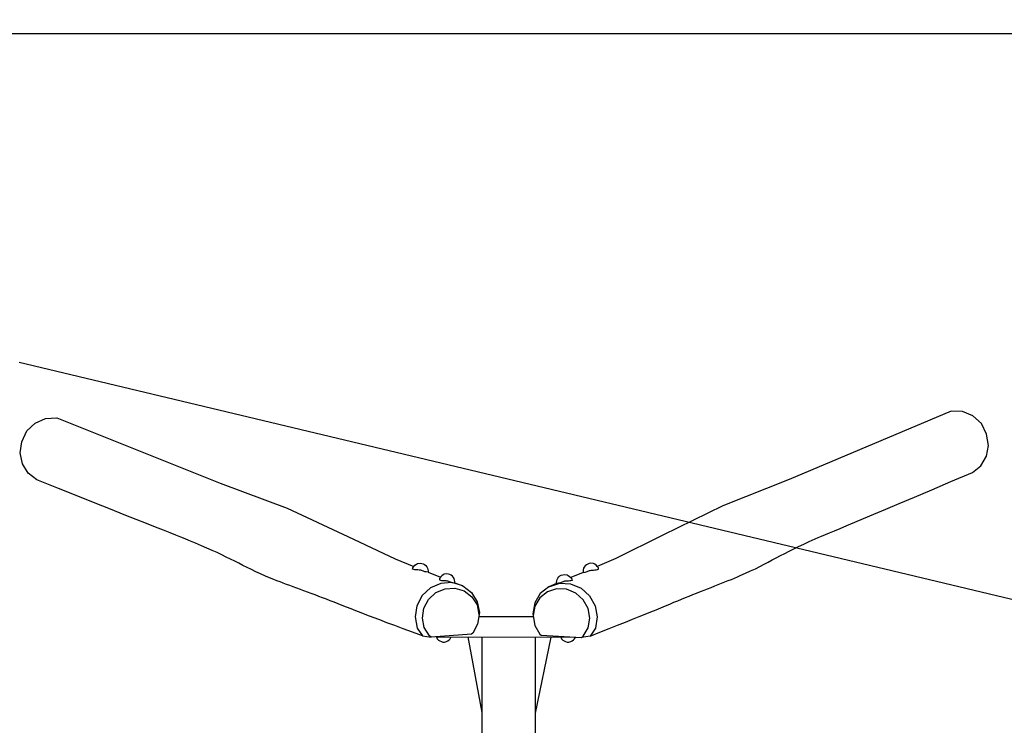
# Model space of a CAD drawing. Units: millimetres. Extents: x -3729 to 22679, y -4225 to 778.
# Drawn here: x 18686 to 21181, y -1009 to 778 of the extents above; entities that cross this region are included whole.
import ezdxf

# ---------------------------------------------------------------- set-up
doc = ezdxf.new("R2010")
doc.units = ezdxf.units.MM
doc.header["$MEASUREMENT"] = 0
for name, color, linetype, true_color in [('Dimension', 7, 'Continuous', 0x000000), ('Equipment', 7, 'Continuous', 0x000000), ('Security area', 7, 'Continuous', 0x000000)]:
    doc.layers.add(name, color=color, linetype=linetype, true_color=true_color)
doc.styles.add('Arial', font='arial.ttf')
doc.dimstyles.new('Default', dxfattribs={"dimtxt": 55, "dimasz": 1, "dimexe": 0.5, "dimexo": 0.5, "dimgap": 0.25, "dimtad": 0, "dimtoh": 1, "dimdec": 0, "dimzin": 1, "dimdsep": 46, "dimtxsty": 'Arial', "dimcen": 0.5, "dimazin": 0, "dimtfac": 1, "dimtdec": 4, "dimtix": 1, "dimtmove": 1, "dimatfit": 3, "dimfxl": 0, "dimtolj": 1, "dimtzin": 1, "dimarcsym": 0})

# ---------------------------------------------------------------- blocks, each defined once
blk = doc.blocks.new('*D1')
at = {"layer": 'Defpoints', "color": 0}
for p in [(22679.2, 741.8), (-2893.4, -2008.9), (22679.2, -2008.8)]:
    blk.add_point(p, dxfattribs=at)
at = {"layer": 'Dimension', "color": 0, "lineweight": -2}
for p, q in [((-2893.4, -2008.4), (-2893.4, 742.3)), ((-2892.4, 741.8), (9788.8, 741.8)), ((22678.2, 741.8), (9997, 741.8)), ((22679.2, -2008.3), (22679.2, 742.3))]:
    blk.add_line(p, q, dxfattribs=at)
at = {"layer": 'Dimension', "color": 0}
for points in [[(-2892.4, 742), (-2892.4, 741.7), (-2893.4, 741.8)], [(22678.2, 741.7), (22678.2, 742), (22679.2, 741.8)]]:
    blk.add_solid(points, dxfattribs=at)
at = {"layer": 'Dimension', "color": 0, "insert": (9892.9, 741.8), "char_height": 55, "attachment_point": 5, "style": 'Arial'}
blk.add_mtext('\\A1;25573', dxfattribs=at)

msp = doc.modelspace()

# ---------------------------------------------------------------- linework, layer by layer
at = {"layer": 'Equipment'}
for points in [[(21100.2, -368.8), (21121.9, -351.6), (21136.1, -327.7), (21141.1, -300.1), (21136.3, -272), (21123.2, -244.3), (21101.6, -225.1), (21075, -214.3), (21046.7, -213), (20635.7, -386.8), (20467.4, -453.2), (20315.4, -527.8), (20196.3, -586.9), (20149.6, -606.5)], [(18729.3, -387), (18707.2, -370.2), (18692.5, -346.6), (18687, -319.1), (18691.3, -290.9), (18703.7, -262.9), (18725, -243.4), (18751.3, -232), (18779.6, -230.2), (19194.1, -396.1), (19363.7, -459.3), (19517.2, -531), (19637.5, -587.8), (19684.6, -606.6)], [(19681.5, -613.7), (19682, -610.5), (19684.6, -606.6), (19687.5, -603.5), (19691, -601), (19694, -599.4), (19700.5, -598.3), (19705, -599), (19708.5, -600.1), (19711.9, -601.9), (19714.9, -604.2), (19717.6, -607.6), (19719.3, -610.6), (19720.3, -614.5), (19720.8, -618), (19720.8, -621)], [(20152.8, -613.6), (20152.2, -610.4), (20149.6, -606.5), (20146.6, -603.5), (20143.1, -601.1), (20140, -599.6), (20133.5, -598.6), (20129.1, -599.4), (20125.6, -600.5), (20122.2, -602.4), (20119.2, -604.8), (20116.6, -608.2), (20114.9, -611.3), (20114.1, -615.2), (20113.6, -618.6), (20113.6, -621.7)], [(19720.8, -621), (19752.3, -633.5)], [(20113.6, -621.7), (20082.4, -634.8)], [(19808.4, -655.8), (19780.7, -647.6), (19753.3, -649.7), (19727, -661.1), (19705.8, -680.6), (19692.2, -706), (19687.9, -734.2), (19692.7, -762.8), (19706.5, -782.6), (19728.7, -785.8)], [(19788.6, -648), (19808.4, -655.8), (19830.5, -672.6), (19845.2, -696.2), (19850.7, -723.7), (19845.8, -752.9), (19833.9, -775.3), (19830.6, -778.3), (19728.7, -785.8), (19724.1, -782.3), (19711.2, -761.5), (19706.3, -737.3), (19710.1, -712.5), (19722, -690.2), (19740.7, -673), (19763.9, -663), (19788.8, -661.4), (19812.4, -668.4), (19831.8, -683.2), (19844.7, -703.9), (19849.6, -728.1)], [(19788.6, -648), (19788.5, -644.9), (19788, -641.5), (19787.1, -637.6), (19785.3, -634.6), (19782.7, -631.2), (19779.6, -628.9), (19776.2, -627), (19772.7, -626), (19768.2, -625.3), (19761.7, -626.4), (19758.7, -628), (19755.2, -630.4), (19752.3, -633.5), (19749.8, -637.5), (19749.3, -640.7)], [(20046.5, -649.9), (20046.5, -646.9), (20046.9, -643.4), (20047.7, -639.5), (20049.5, -636.5), (20052, -633), (20055, -630.7), (20058.4, -628.8), (20061.9, -627.7), (20066.4, -626.9), (20072.9, -627.9), (20075.9, -629.4), (20079.4, -631.7), (20082.4, -634.8), (20085.1, -638.7), (20085.6, -641.9)], [(20046.5, -649.9), (20026.8, -658.2), (20005.1, -675.4), (19990.9, -699.2), (19985.9, -726.9), (19991.3, -755.9), (20003.8, -778), (20007.1, -781), (20109.1, -786.6), (20113.6, -783), (20126.1, -762), (20130.5, -737.7), (20126.3, -713), (20113.8, -690.9), (20094.8, -674), (20071.4, -664.4), (20046.5, -663.3), (20023.1, -670.8), (20004, -685.9), (19991.5, -706.9), (19987.1, -731.2)], [(20026.8, -658.2), (20054.3, -649.4), (20081.7, -651), (20108.3, -661.8), (20129.9, -681), (20144, -706.1), (20148.9, -734.2), (20144.6, -762.9), (20131.3, -783), (20109.1, -786.6)], [(19849.1, -733.5), (19987.1, -733.5)], [(19742, -784.8), (19742.9, -787.2), (19744.1, -790.1), (19747.3, -793.1), (19750.3, -795.3), (19754.3, -797), (19758.4, -798.1), (19762.7, -798), (19767.3, -797), (19771.1, -795.1), (19774.4, -792.6), (19777, -789.9), (19779.6, -784.8)], [(19744.2, -784.6), (20092.8, -785.7)], [(19821.5, -784.9), (19857.1, -976.9)], [(19857.3, -785), (19855.2, -3283.3)], [(19992.5, -3282.9), (19993.3, -785.4)], [(19993.3, -978.6), (20032.7, -785.5)], [(20057.3, -785.6), (20057.9, -787.1), (20059.1, -790), (20062.3, -793.1), (20065.3, -795.3), (20069.3, -797), (20073.5, -798), (20077.8, -798), (20082.3, -797), (20086.2, -795.1), (20089.4, -792.6), (20092, -789.9), (20094.1, -785.8)]]:
    msp.add_lwpolyline(points, dxfattribs=at)
for points in [[(20131.3, -783), (20270.5, -728.9), (20373.5, -683.4), (20524.1, -627.7), (20601.2, -585.3), (20690.5, -540), (20794.9, -498.4), (21100.2, -368.8)], [(19706.5, -782.6), (19566.1, -731.2), (19462.3, -687.7), (19310.5, -634.9), (19232.6, -593.9), (19142.4, -550.4), (19037.1, -510.7), (18729.3, -387)], [(19720.8, -621), (19713, -620.6), (19709, -618), (19704.1, -617.1), (19701.1, -615.5), (19694.5, -615.8), (19686.9, -614.9), (19683.7, -614.4), (19681.5, -613.7)], [(20113.6, -621.7), (20121.5, -621.1), (20125.4, -618.5), (20130.3, -617.4), (20133.3, -615.8), (20139.8, -615.9), (20147.5, -614.9), (20150.6, -614.4), (20152.8, -613.6)], [(19749.3, -640.7), (19751.5, -641.4), (19754.6, -641.9), (19762.3, -642.7), (19768.8, -642.4), (19771.8, -644), (19776.8, -645), (19780.7, -647.6), (19788.6, -648)], [(20085.6, -641.9), (20083.4, -642.7), (20080.3, -643.2), (20072.7, -644.2), (20066.1, -644), (20063.1, -645.7), (20058.2, -646.7), (20054.3, -649.4), (20046.5, -649.9)]]:
    msp.add_open_spline(points, degree=3, dxfattribs=at)
at = {"layer": 'Security area'}
msp.add_lwpolyline([(22679.2, -2974.7), (22679.2, -1043), (18684.5, -90.4)], dxfattribs=at)

# ---------------------------------------------------------------- dimensions: what is measured, and where the dimension line sits
at = {"layer": 'Dimension'}
dim = msp.add_linear_dim(base=(22679.2, 741.8), p1=(-2893.4, -2008.9), p2=(22679.2, -2008.8), dimstyle='Default', dxfattribs=at)
dim.commit()
dim.dimension.update_dxf_attribs({"geometry": '*D1', "text_midpoint": (9892.9, 741.8)})

doc.saveas('drawing.dxf')
